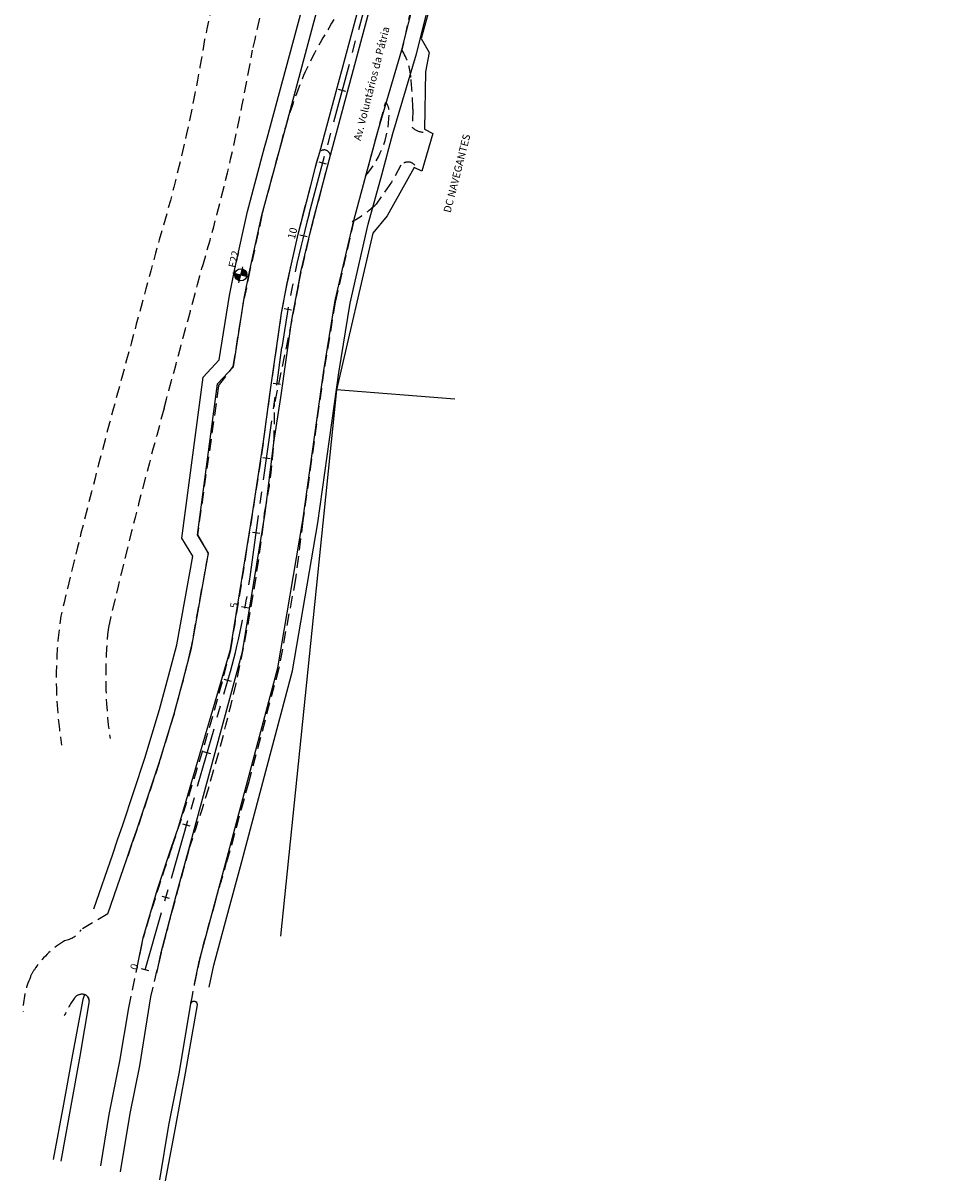
# Model space of a CAD drawing. Extents: x 180112 to 181625, y 1680110 to 1682997.
# Drawn here: x 180112 to 180356, y 1680110 to 1680417 of the extents above; entities that cross this region are included whole.
import ezdxf
from ezdxf.enums import TextEntityAlignment as Align

# ---------------------------------------------------------------- set-up
doc = ezdxf.new("R2010")
doc.units = 0
doc.header["$LTSCALE"] = 12.7
doc.header["$MEASUREMENT"] = 0
for name, pattern in [('CENTER', [2, 1.25, -0.25, 0.25, -0.25]), ('DASHED2', [0.375, 0.25, -0.125]), ('TRACO-PONTO', [9.4, 8, -0.7, 0, -0.7])]:
    doc.linetypes.add(name, pattern=pattern)
doc.layers.get('0').update_dxf_attribs({"color": 251, "linetype": 'CONTINUOUS'})
for name, color, linetype in [('P-EIXO-VOL', 7, 'CENTER'), ('P-ESTA-VOL', 7, 'CONTINUOUS'), ('P-GEO', 7, 'CONTINUOUS'), ('P-GEO-CALCADA', 7, 'CONTINUOUS'), ('P-SOND-FURO', 1, 'CONTINUOUS'), ('P-SOND_TEXTO', 1, 'CONTINUOUS'), ('T-CAD-TEXT_RUAS', 7, 'CONTINUOUS'), ('T-CAD-VIADUTO', 251, 'CONTINUOUS'), ('T-CAD_MFIO-EXI', 251, 'DASHED2'), ('T-CAD_VIADUTO', 251, 'TRACO-PONTO'), ('T-DIVIS-EXIS', 251, 'CONTINUOUS')]:
    doc.layers.add(name, color=color, linetype=linetype)
doc.styles.add('4_00MM', font='simplex.shx', dxfattribs={"height": 2})
doc.styles.add('4MM', font='simplex.shx', dxfattribs={"height": 2})
doc.styles.add('ROMANS-R80', font='romans.shx', dxfattribs={"height": 2})

# ---------------------------------------------------------------- blocks, each defined once
blk = doc.blocks.new('A$C1E5A388E')
at = {"layer": 'P-SOND-FURO', "ltscale": 4000}
h = blk.add_hatch(color=20, dxfattribs=at)
h.paths.add_polyline_path([(2.75, 4.75, 0.414214), (0.75, 2.75), (2.75, 2.75)])
h.paths.add_polyline_path([(4.75, 2.75), (2.75, 2.75), (2.75, 0.75, 0.414214)])
at = {"layer": 'P-SOND-FURO', "color": 20, "ltscale": 4000}
for p, q in [((2.75, 5.5), (2.75, 0)), ((0, 2.75), (5.5, 2.75))]:
    blk.add_line(p, q, dxfattribs=at)
blk.add_circle((2.75, 2.75), 2, dxfattribs=at)
at = {"layer": 'P-SOND_TEXTO', "color": 20, "ltscale": 4000, "style": 'ROMANS-R80'}
blk.add_attdef('F14', (4.45, 4.95), '', height=2.5, rotation=360, dxfattribs=at)
blk = doc.blocks.new('LBL_TIC')
blk.add_line((0, -0.04165), (0, 0.04165))
blk = doc.blocks.new('STA_TIC')
blk.add_line((0, -0.04165), (0, 0.04165))

msp = doc.modelspace()

# ---------------------------------------------------------------- linework, layer by layer
at = {"layer": 'P-EIXO-VOL'}
msp.add_lwpolyline([(180144.93, 1680165.72), (180167.13, 1680243.31, 0.035185), (180172.95, 1680270.81), (180181.34, 1680331.19, -0.031256), (180188.55, 1680366.69), (180320.19, 1680855.61, -0.034594), (180333.71, 1680894.81), (180400.07, 1681051.18, -0.046153), (180414.21, 1681077.46, 0.132772), (180447.22, 1681176.48), (180447.5, 1681181.29, -0.052939), (180471.57, 1681327.13), (180793.41, 1682492.91, -0.080462), (180836.93, 1682587.82), (180879.77, 1682651.73, -0.015017), (180949.61, 1682749.45), (180986.64, 1682798.1, -0.056427), (181028.02, 1682841.34), (181085.88, 1682889.56)], format="xyb", dxfattribs=at)
at = {"layer": 'P-GEO'}
for p, q in [((180181.28, 1680385.83), (180308.6, 1680858.73)), ((180191.42, 1680383.1), (180318.74, 1680856))]:
    msp.add_line(p, q, dxfattribs=at)
at = {"layer": 'P-GEO', "flags": 128}
for points in [[(180148.01, 1680164.84), (180149.18, 1680170.35), (180153.22, 1680185.48), (180156.58, 1680197.75), (180170.87, 1680250.25), (180176.87, 1680287.1), (180179.19, 1680305.88), (180181.01, 1680317.89), (180183.95, 1680338.53), (180185.71, 1680347.82), (180186.39, 1680351.3), (180189.52, 1680364.63), (180194.24, 1680382.28), (180212.03, 1680448.38), (180216.88, 1680466.29), (180220.76, 1680480.53), (180239.41, 1680549.59), (180246.21, 1680574.77), (180256.1, 1680611.5), (180256.93, 1680614.89)], [(180158.1, 1680161.95), (180159.33, 1680167.91), (180163.41, 1680183.12), (180166.4, 1680194.27), (180180.25, 1680246.04), (180186.91, 1680285.16), (180192.52, 1680325.03), (180195.52, 1680343.7), (180200.42, 1680364.9), (180204.01, 1680378.15), (180207.01, 1680389.2), (180213.25, 1680410.29), (180218.86, 1680432.49), (180222.36, 1680445.93), (180225.31, 1680457.17), (180230.46, 1680476.21), (180242.12, 1680519.69), (180256.05, 1680571.22), (180266.16, 1680608.79), (180267.07, 1680612.16)], [(180135.06, 1680180.65), (180140.1, 1680195.22), (180141.34, 1680199), (180142.77, 1680202.93), (180148.68, 1680220.78), (180152.62, 1680233.83), (180155.04, 1680242.78), (180157.24, 1680251.25), (180161.83, 1680276.51), (180158.86, 1680281.4), (180164.2, 1680321.54), (180168.42, 1680326.05), (180171.31, 1680344.31), (180172.82, 1680351.74), (180176.03, 1680366.39), (180179.96, 1680381.02), (180180.57, 1680383.29), (180181.28, 1680385.83)], [(180142.79, 1680166.33), (180144.44, 1680174.2), (180148.26, 1680187.19), (180151.92, 1680198.36), (180153.74, 1680203.36), (180167.61, 1680250.87), (180173.63, 1680287.61), (180176.46, 1680306.15), (180178.07, 1680318.66), (180181.24, 1680340.3), (180182.75, 1680348.32), (180183.07, 1680349.88), (180185.61, 1680361.3), (180188.99, 1680374.24), (180190.66, 1680380.57), (180191.42, 1680383.1)]]:
    msp.add_lwpolyline(points, dxfattribs=at)
at = {"layer": 'P-GEO-CALCADA'}
msp.add_line((180177.42, 1680386.87), (180304.74, 1680859.77), dxfattribs=at)
at = {"layer": 'P-GEO-CALCADA', "flags": 128}
for points in [[(180162.01, 1680161.14), (180163.23, 1680166.99), (180167.28, 1680182.09), (180170.27, 1680193.23), (180184.17, 1680245.18), (180190.86, 1680284.54), (180196.48, 1680324.44), (180199.45, 1680342.93), (180204.3, 1680363.93), (180207.87, 1680377.1), (180210.86, 1680388.11), (180217.11, 1680409.23), (180222.73, 1680431.49), (180226.23, 1680444.92), (180229.17, 1680456.14), (180234.32, 1680475.17), (180245.98, 1680518.64), (180259.91, 1680570.18), (180270.02, 1680607.75), (180270.78, 1680611.16)], [(180131.28, 1680181.96), (180136.31, 1680196.5), (180137.56, 1680200.31), (180139, 1680204.24), (180144.86, 1680221.99), (180148.77, 1680234.93), (180151.17, 1680243.8), (180153.34, 1680252.11), (180157.63, 1680275.73), (180154.71, 1680280.52), (180160.4, 1680323.33), (180164.66, 1680327.89), (180167.37, 1680345.02), (180168.9, 1680352.57), (180172.15, 1680367.34), (180176.1, 1680382.05), (180176.71, 1680384.34), (180177.42, 1680386.87)]]:
    msp.add_lwpolyline(points, dxfattribs=at)
at = {"layer": 'T-CAD-VIADUTO'}
for p, q in [((180128.81, 1680159.16), (180128.33, 1680157.84)), ((180128.33, 1680157.84), (180125.66, 1680143.21)), ((180130.05, 1680157.53), (180127.59, 1680142.77)), ((180146.39, 1680158.51), (180143.41, 1680140.19)), ((180157.02, 1680156.74), (180153.98, 1680138.63)), ((180155.64, 1680138.23), (180158.88, 1680156.4)), ((180138.2, 1680141.49), (180140.57, 1680155.66)), ((180125.66, 1680143.21), (180123.23, 1680129.98)), ((180127.59, 1680142.77), (180125.18, 1680129.53)), ((180135.36, 1680127.25), (180138.2, 1680141.49)), ((180143.41, 1680140.19), (180140.88, 1680127.54)), ((180153.98, 1680138.63), (180151.13, 1680124.43)), ((180153, 1680123.75), (180155.64, 1680138.23)), ((180123.23, 1680129.98), (180120.51, 1680115.32)), ((180125.18, 1680129.53), (180122.49, 1680114.83)), ((180133.12, 1680113.64), (180135.36, 1680127.25)), ((180140.88, 1680127.54), (180138.28, 1680112.02)), ((180151.13, 1680124.43), (180148.74, 1680109.87)), ((180150.37, 1680109.63), (180153, 1680123.75))]:
    msp.add_line(p, q, dxfattribs=at)
for centre, radius, start, end in [((180128.46, 1680157.61), 1.59, 357.0716, 77.1962), ((180157.92, 1680156.39), 0.965, 0.4474, 158.6407)]:
    msp.add_arc(centre, radius, start, end, dxfattribs=at)
at = {"layer": 'T-CAD_MFIO-EXI'}
for p, q in [((180215.71, 1680421.47), (180213.25, 1680410.29)), ((180203.68, 1680376.94), (180208.95, 1680396.4)), ((180216.13, 1680394.5), (180216.01, 1680389.68)), ((180188.99, 1680374.24), (180191.35, 1680383.17)), ((180194.17, 1680382.28), (180189.52, 1680364.63)), ((180212.98, 1680379.62), (180210.48, 1680375.11)), ((180210.48, 1680375.11), (180206.39, 1680369.3)), ((180185.61, 1680361.3), (180188.99, 1680374.24)), ((180176.03, 1680366.39), (180172.82, 1680351.74)), ((180189.52, 1680364.63), (180186.39, 1680351.31)), ((180200.42, 1680364.9), (180195.5, 1680343.23)), ((180183.06, 1680349.58), (180185.61, 1680361.3)), ((180172.82, 1680351.74), (180171.31, 1680344.31)), ((180186.39, 1680351.31), (180185.71, 1680347.82)), ((180181.24, 1680340.3), (180182.75, 1680348.32)), ((180182.75, 1680348.32), (180183.06, 1680349.58)), ((180185.71, 1680347.82), (180183.95, 1680338.53)), ((180168.37, 1680326.09), (180171.31, 1680344.31)), ((180195.5, 1680343.23), (180192.52, 1680325.03)), ((180178.13, 1680318.63), (180181.24, 1680340.3)), ((180183.95, 1680338.53), (180179.38, 1680316.41)), ((180164.47, 1680320.98), (180168.37, 1680326.09)), ((180192.52, 1680325.03), (180186.91, 1680285.16)), ((180164.47, 1680320.98), (180158.86, 1680281.4)), ((180176.46, 1680306.15), (180178.13, 1680318.63)), ((180186.91, 1680285.16), (180184.96, 1680269.71)), ((180158.86, 1680281.4), (180161.21, 1680277.4)), ((180161.68, 1680276.43), (180157.25, 1680252.06)), ((180161.21, 1680277.4), (180161.68, 1680276.43)), ((180184.96, 1680269.71), (180180.5, 1680245.94)), ((180157.25, 1680252.06), (180157.09, 1680251.31)), ((180157.09, 1680251.31), (180155.04, 1680242.78)), ((180180.5, 1680245.94), (180172.51, 1680215.75)), ((180155.04, 1680242.78), (180152.62, 1680233.83)), ((180152.62, 1680233.83), (180148.68, 1680220.78)), ((180148.68, 1680220.78), (180142.71, 1680202.95)), ((180172.51, 1680215.75), (180166.59, 1680194.24)), ((180142.71, 1680202.95), (180141.34, 1680199)), ((180141.34, 1680199), (180140.1, 1680195.22)), ((180135.06, 1680180.65), (180127.92, 1680176.4)), ((180140.57, 1680155.66), (180144.44, 1680174.2)), ((180149.18, 1680170.35), (180146.39, 1680158.51))]:
    msp.add_line(p, q, dxfattribs=at)
at = {"layer": 'T-CAD_MFIO-EXI', "flags": 128}
msp.add_lwpolyline([(180831.96, 1682729.3, 0.033445), (180785.9, 1682644.56, 0.014819), (180763.61, 1682592.6, 0.020047), (180726.93, 1682472.06, 0.008392), (180713.47, 1682421.73, 0.002369), (180697.51, 1682362.97, 0.00759), (180684.58, 1682312.72, 0.021008), (180667.12, 1682253.73, -0.003515), (180651.38, 1682198.64, -0.002891), (180634.63, 1682140.05, -0.005976), (180621.56, 1682094.11, -0.004606), (180608.99, 1682050.48), (180603.36, 1682030.33), (180595.97, 1682005.33), (180588.15, 1681977.36), (180567.29, 1681903.35), (180561.55, 1681883.2), (180550.11, 1681842.98), (180543.45, 1681819.46), (180534.9, 1681789.67), (180517.93, 1681730.23), (180499.5, 1681663.58), (180493.29, 1681640.71, 0.027383), (180478.45, 1681582.37), (180357.14, 1681145.2), (180346.34, 1681106.06), (180338.27, 1681077.11), (180332.96, 1681057.2), (180325.2, 1681028.96), (180291.6, 1680905.81), (180285.93, 1680886.27, -0.002925), (180272.76, 1680837.95, 0.000862), (180260.4, 1680793.05, 0.040548), (180250.83, 1680752.88), (180244.65, 1680734.57), (180238.32, 1680711.81), (180232.37, 1680689.16), (180224.29, 1680659.37), (180217, 1680632.18), (180212.13, 1680613.1), (180205.19, 1680585.97), (180200.05, 1680565.02), (180192.08, 1680533.51), (180184.05, 1680503.89, -0.000532), (180172.02, 1680458.97, 0.014397), (180160.75, 1680413.02, -0.032867), (180147.68, 1680356.27, -0.001443), (180137.44, 1680318.45, 0.008103), (180122.49, 1680259.72, 0.075998), (180122.72, 1680225.42, 0.075998)], format="xyb", dxfattribs=at)
at = {"layer": 'T-CAD_MFIO-EXI'}
for centre, radius, start, end in [((180986.63, 1680234.89), 831.86, 164.61009, 167.83146), ((180314.15, 1680343.49), 140.58, 143.9359, 153.8756), ((179682.85, 1680493.12), 497.57, 343.5939, 350.4114), ((180199.94, 1680401.95), 15.71, 3.576, 32.0686), ((180295.76, 1680357.65), 117.92, 156.116, 164.2627), ((180145.27, 1680394.2), 70.88, 0.2431, 7.0719), ((180205.3, 1680393.58), 4.61, 10.432, 37.7756), ((180184.16, 1680393.64), 25.69, 319.4479, 1.7237), ((175480.86, 1681635.79), 4863.74, 344.87104, 345.15444), ((180219.5, 1680393.64), 5.28, 228.6115, 264.8695), ((180192.58, 1680382.07), 1.62, 9.2692, 137.1992), ((180214.84, 1680378.08), 2.41, 40.8362, 140.3514), ((180186.54, 1680390.01), 28.69, 297.9729, 313.7866), ((114427.49, 1698119.41), 68091.43, 344.8422696, 344.8749835), ((180042.49, 1680314.01), 136.91, 348.6767, 1.0042), ((181544.03, 1679929.22), 1446.44, 164.52915, 166.91391), ((176575.07, 1680847.74), 3641.89, 350.56681, 351.44776), ((179762.86, 1680333.5), 416.46, 340.9768, 353.607), ((180252.57, 1680243.78), 118.13, 173.7161, 188.0634), ((179497.58, 1680422.15), 691.68, 341.12221, 345.66057), ((180577.3, 1680050.94), 450.07, 160.8806, 164.1055), ((182568.87, 1679530.82), 2502.78, 164.54544, 165.19509), ((179578.72, 1680356.11), 609.75, 343.51841, 344.60469), ((180387.69, 1680114.77), 234.46, 163.0512, 169.6876), ((180122.5, 1680179.91), 6.45, 279.111, 327.0971), ((180136.77, 1680151.47), 25.67, 121.0717, 144.5161), ((180129.99, 1680156.3), 17.34, 144.5161, 154.0052), ((180132.99, 1680155.06), 20.51, 154.4719, 181.456), ((180128.16, 1680156.74), 2.51, 70.3847, 138.8435), ((180146.99, 1680142.99), 25.81, 143.3003, 155.9725)]:
    msp.add_arc(centre, radius, start, end, dxfattribs=at)
at = {"layer": 'T-CAD_VIADUTO'}
for p, q in [((180128.81, 1680159.16), (180128.33, 1680157.84)), ((180128.33, 1680157.84), (180125.66, 1680143.21)), ((180130.05, 1680157.53), (180127.59, 1680142.77)), ((180146.39, 1680158.51), (180143.41, 1680140.19)), ((180157.02, 1680156.74), (180153.98, 1680138.63)), ((180155.64, 1680138.23), (180158.88, 1680156.4)), ((180138.2, 1680141.49), (180140.57, 1680155.66)), ((180125.66, 1680143.21), (180123.23, 1680129.98)), ((180127.59, 1680142.77), (180125.18, 1680129.53)), ((180135.36, 1680127.25), (180138.2, 1680141.49)), ((180143.41, 1680140.19), (180140.88, 1680127.54)), ((180153.98, 1680138.63), (180151.13, 1680124.43)), ((180153, 1680123.75), (180155.64, 1680138.23)), ((180123.23, 1680129.98), (180120.51, 1680115.32)), ((180125.18, 1680129.53), (180122.49, 1680114.83)), ((180133.12, 1680113.64), (180135.36, 1680127.25)), ((180140.88, 1680127.54), (180138.28, 1680112.02)), ((180151.13, 1680124.43), (180148.74, 1680109.87)), ((180150.37, 1680109.63), (180153, 1680123.75))]:
    msp.add_line(p, q, dxfattribs=at)
for centre, radius, start, end in [((180128.46, 1680157.61), 1.59, 357.0716, 77.1962), ((180157.92, 1680156.39), 0.965, 0.4474, 158.6407)]:
    msp.add_arc(centre, radius, start, end, dxfattribs=at)
at = {"layer": 'T-DIVIS-EXIS'}
for p, q in [((180228.21, 1680449.03), (180218.36, 1680413.29)), ((180228.21, 1680449.03), (180218.36, 1680413.29)), ((180218.36, 1680413.29), (180220.52, 1680409.57)), ((180218.36, 1680413.29), (180220.52, 1680409.57)), ((180220.52, 1680409.57), (180219.5, 1680404.43)), ((180220.52, 1680409.57), (180219.5, 1680404.43)), ((180219.5, 1680404.43), (180219.29, 1680389.19)), ((180219.5, 1680404.43), (180219.29, 1680389.19)), ((180221.44, 1680388.04), (180218.56, 1680378.08)), ((180221.44, 1680388.04), (180218.56, 1680378.08)), ((180219.29, 1680389.19), (180221.44, 1680388.04)), ((180219.29, 1680389.19), (180221.44, 1680388.04)), ((180216.53, 1680379.04), (180209.29, 1680366.14)), ((180216.53, 1680379.04), (180209.29, 1680366.14)), ((180218.56, 1680378.08), (180216.53, 1680379.04)), ((180218.56, 1680378.08), (180216.53, 1680379.04)), ((180209.29, 1680366.14), (180205.51, 1680361.61)), ((180209.29, 1680366.14), (180205.51, 1680361.61)), ((180205.51, 1680361.61), (180195.89, 1680319.93)), ((180205.51, 1680361.61), (180195.89, 1680319.93)), ((180195.89, 1680319.93), (180180.99, 1680174.66)), ((180195.89, 1680319.93), (180180.99, 1680174.66))]:
    msp.add_line(p, q, dxfattribs=at)
at = {"layer": 'T-DIVIS-EXIS', "flags": 128}
msp.add_lwpolyline([(180227.29, 1680317.42), (180195.89, 1680319.93)], dxfattribs=at)

# ---------------------------------------------------------------- block references
at = {"layer": 'P-ESTA-VOL', "xscale": 24.00960384153662, "yscale": 24.00960384153662, "zscale": 24.00960384153662}
for name, p, rotation in [('STA_TIC', (180197.38, 1680399.47), 74.93112206926234), ('STA_TIC', (180192.18, 1680380.16), 74.93112206926234), ('LBL_TIC', (180187.04, 1680360.83), 76.1249837900659), ('STA_TIC', (180182.92, 1680341.27), 80.07641685994075), ('STA_TIC', (180179.99, 1680321.48), 82.09213038091366), ('STA_TIC', (180177.24, 1680301.68), 82.09213038091366), ('STA_TIC', (180174.49, 1680281.87), 82.09213038091366), ('LBL_TIC', (180171.54, 1680262.09), 79.55966970636565), ('STA_TIC', (180166.94, 1680242.63), 74.03169221675844), ('STA_TIC', (180161.44, 1680223.4), 74.03169221675844), ('STA_TIC', (180155.94, 1680204.17), 74.03169221675844), ('STA_TIC', (180150.43, 1680184.94), 74.03169221675844), ('LBL_TIC', (180144.93, 1680165.72), 74.03169221675844)]:
    msp.add_blockref(name, p, dxfattribs=dict(at, rotation=rotation))
at = {"layer": 'P-SOND-FURO', "xscale": 0.8, "yscale": 0.8, "zscale": 0.8, "rotation": 76.802151277766}
msp.add_blockref('A$C1E5A388E', (180172.03, 1680347.86), dxfattribs=at).add_auto_attribs({'F14': 'F22'})

# ---------------------------------------------------------------- texts
at = {"layer": 'P-ESTA-VOL', "style": '4_00MM'}
for s, rotation, p in [('10', 76.125, (180185.1, 1680361.31)), ('5', 79.5597, (180169.57, 1680262.45)), ('0', 74.0317, (180143.01, 1680166.27))]:
    msp.add_text(s, height=2, rotation=rotation, dxfattribs=at).set_placement(p, align=Align.CENTER)
at = {"layer": 'T-CAD-TEXT_RUAS', "style": '4MM'}
for s, p in [('Av. Voluntários da Pátria', (180202.28, 1680386)), ('DC NAVEGANTES', (180226.19, 1680366.85))]:
    msp.add_text(s, height=2, rotation=75.6409, dxfattribs=at).set_placement(p)

doc.saveas('drawing.dxf')
